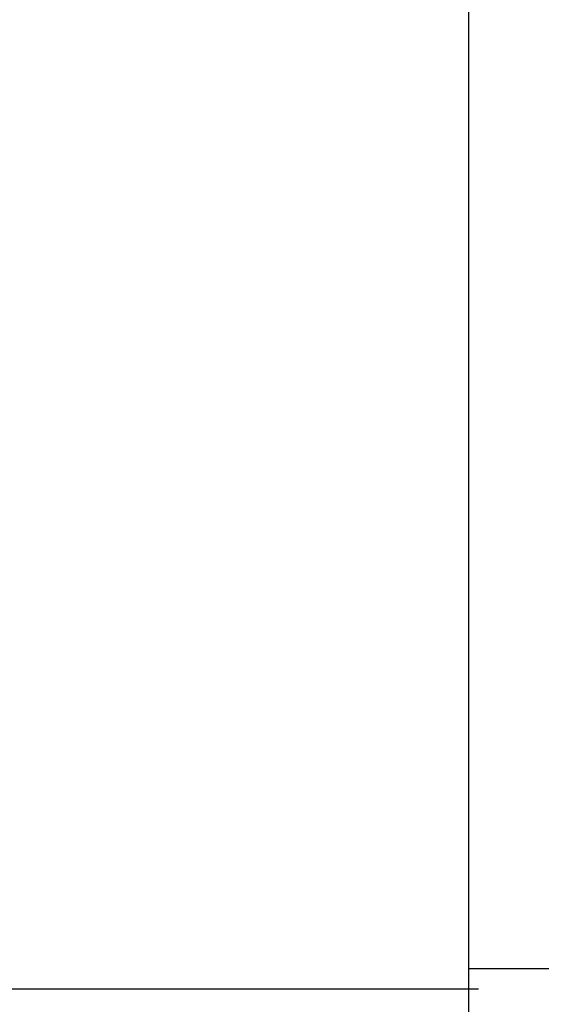
# Paper-space layout '177R0214_1_8' of a CAD drawing. Units: millimetres. Extents: x 0 to 864, y 0 to 559.
# Drawn here: x 288 to 299, y 309 to 330 of the extents above; entities that cross this region are included whole.
import ezdxf

# ---------------------------------------------------------------- set-up
doc = ezdxf.new("R2010")
doc.units = ezdxf.units.MM
doc.header["$LTSCALE"] = 47.498
doc.layers.get('0').update_dxf_attribs({"linetype": 'CONTINUOUS'})
doc.styles.get("Standard").update_dxf_attribs({"font": 'txt', "width": 0.8})
doc.dimstyles.new('DIMSTYLE_10', dxfattribs={"dimtxt": 4, "dimasz": 4.8, "dimexe": 0.18, "dimexo": 0.0625, "dimgap": 0.09, "dimtad": 0, "dimtih": 1, "dimtoh": 1, "dimdec": 0, "dimlfac": 6.666667, "dimzin": 0, "dimdsep": 46, "dimtxsty": 'STANDARD', "dimblk": 'CLOSED', "dimblk1": 'CLOSED', "dimblk2": 'CLOSED', "dimcen": 0.09, "dimadec": 0, "dimazin": 0, "dimtp": 0.1, "dimtm": 0.1, "dimtfac": 1, "dimtdec": 0, "dimtofl": 0, "dimtmove": 0, "dimatfit": 3, "dimldrblk": 'CLOSED', "dimfxl": 1, "dimtolj": 1, "dimtzin": 0, "dimarcsym": 0})

# ---------------------------------------------------------------- blocks, each defined once
blk = doc.blocks.new('_CLOSED')
at = {"color": 0, "linetype": 'BYBLOCK'}
for p, q in [((0, 0), (-1, 0.1667)), ((-1, 0.1667), (-1, -0.1667)), ((-1, -0.1667), (0, 0)), ((-1, 0), (0, 0))]:
    blk.add_line(p, q, dxfattribs=at)
blk = doc.blocks.new('*D95')
at = {"color": 2, "linetype": 'CONTINUOUS'}
for p, q in [((297.509, 309.11), (140.997, 309.11)), ((144.197, 309.11), (144.197, 201.022)), ((144.197, 84.935), (144.197, 187.022)), ((166.381, 84.935), (140.997, 84.935))]:
    blk.add_line(p, q, dxfattribs=at)
at = {"color": 2, "linetype": 'CONTINUOUS', "xscale": 4.8, "yscale": 4.8, "zscale": 4.8}
for p, rotation in [((144.197, 309.11), 90), ((144.197, 84.935), 270)]:
    blk.add_blockref('_CLOSED', p, dxfattribs=dict(at, rotation=rotation))
at = {"color": 2, "linetype": 'CONTINUOUS', "insert": (140.997, 199.022), "char_height": 4, "width": 19.2, "attachment_point": 2, "line_spacing_factor": 0.9}
blk.add_mtext('1495\\P[58.8]', dxfattribs=at)

psp = doc.layouts.new('177R0214_1_8')

# ---------------------------------------------------------------- linework, layer by layer
at = {"color": 7, "linetype": 'CONTINUOUS'}
for p, q in [((297.301, 179.495), (297.301, 356.72)), ((299.109, 309.552), (297.301, 309.552))]:
    psp.add_line(p, q, dxfattribs=at)

# ---------------------------------------------------------------- dimensions: what is measured, and where the dimension line sits
at = {"color": 2, "linetype": 'CONTINUOUS'}
dim = psp.add_linear_dim(base=(144.19711009, 309.109957818), p1=(166.380629181, 84.934957818), p2=(297.508553967, 309.109957818), angle=90, dimstyle='DIMSTYLE_10', dxfattribs=at)
dim.commit()
dim.dimension.update_dxf_attribs({"geometry": '*D95', "text_midpoint": (140.19711009, 194.022457818), "dimtype": 160})

doc.saveas('drawing.dxf')
